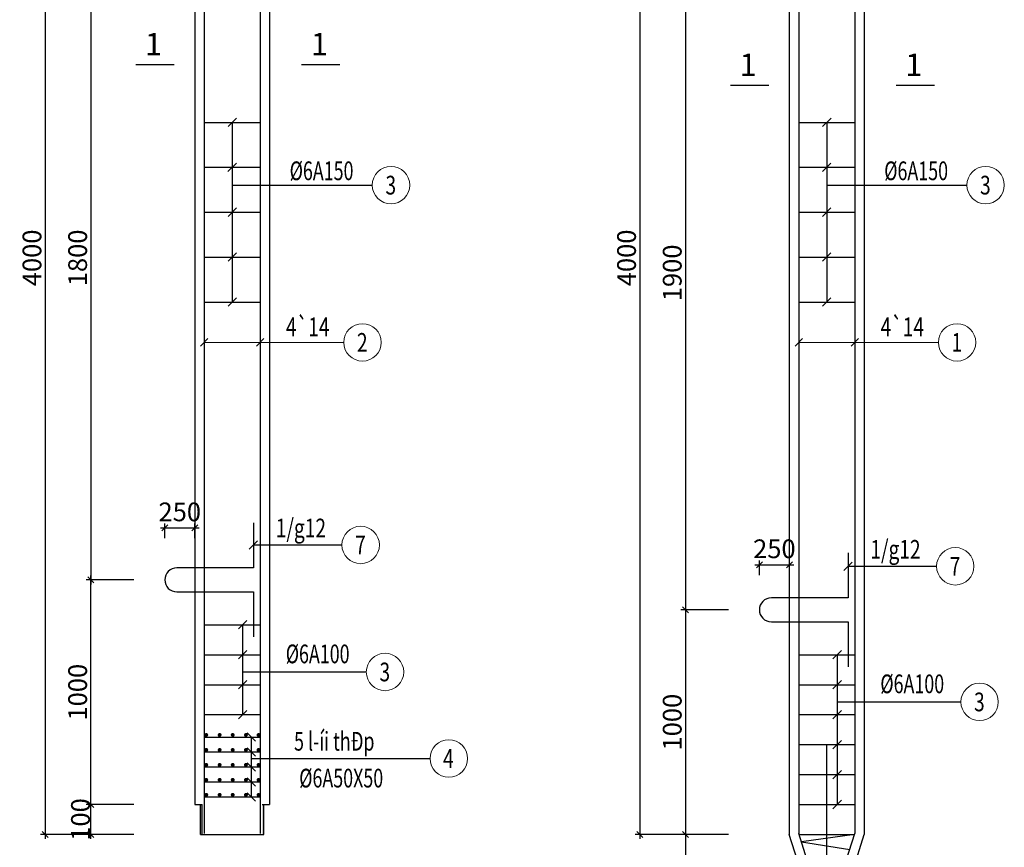
# Model space of a CAD drawing. Units: millimetres. Extents: x -399918 to 272410, y -325235 to 104857.
# Drawn here: x -305964 to -302677, y -80848 to -78085 of the extents above; entities that cross this region are included whole.
import ezdxf
from ezdxf.enums import TextEntityAlignment as Align

# ---------------------------------------------------------------- set-up
doc = ezdxf.new("R2010")
doc.units = ezdxf.units.MM
doc.header["$MEASUREMENT"] = 0
doc.header["$PDMODE"] = 34
doc.layers.get('0').update_dxf_attribs({"lineweight": 0})
doc.layers.get('DEFPOINTS').update_dxf_attribs({"color": 251})
for name, color, linetype in [('KC-BETONG', 2, 'Continuous'), ('KC-HATCH', 252, 'Continuous'), ('KC-NET THUONG', 8, 'Continuous'), ('KC-THEP', 6, 'Continuous'), ('TACC.KICHTHUOC', 138, 'Continuous'), ('TACC.NETCAT', 6, 'Continuous'), ('TACC.TEXT', 253, 'Continuous'), ('TACC.TUONG', 2, 'Continuous')]:
    doc.layers.add(name, color=color, linetype=linetype)
doc.styles.add('RomanS', font='romans.shx', dxfattribs={"width": 0.8})
doc.styles.add('VNCC-ROMANS', font='romans.shx', dxfattribs={"width": 0.75, "bigfont": 'vns.shx'})
doc.styles.add('VNCC-VnAvantH', font='VHAVAN.ttf')
doc.styles.add('VNCC-vnsimli', font='vnsimli.shx', dxfattribs={"width": 0.7})
doc.styles.add('vnsimli', font='vnsimli.shx', dxfattribs={"width": 0.8})
doc.dimstyles.new('1_25', dxfattribs={"dimscale": 25, "dimtxt": 2.5, "dimasz": 1, "dimexe": 1, "dimexo": 0, "dimgap": 0.8, "dimtad": 1, "dimdec": 0, "dimdsep": 46, "dimtxsty": 'RomanS', "dimblk": 'ARCHTICK', "dimcen": 1, "dimdle": 1, "dimclrd": 1, "dimclre": 1, "dimclrt": 4, "dimadec": 0, "dimazin": 0, "dimtfac": 1, "dimtdec": 0, "dimtix": 1, "dimtmove": 2, "dimatfit": 3, "dimfxl": 0.15, "dimtvp": 0.833333, "dimtolj": 1, "dimtzin": 0, "dimlwd": 15, "dimlwe": 15, "dimarcsym": 0})
doc.dimstyles.new('VNCC_DIM25_COC', dxfattribs={"dimscale": 0.25, "dimtxt": 250, "dimasz": 80, "dimexe": 60, "dimexo": 0, "dimgap": 50, "dimtad": 1, "dimdec": 0, "dimlfac": 2.5, "dimzin": 0, "dimdsep": 46, "dimtxsty": 'VNCC-vnsimli', "dimblk": 'OBLIQUE', "dimcen": 150, "dimdle": 60, "dimclrd": 256, "dimclre": 256, "dimclrt": 3, "dimadec": 0, "dimazin": 0, "dimtfac": 1, "dimtdec": 0, "dimtix": 1, "dimtmove": 2, "dimatfit": 3, "dimfxl": 1, "dimtvp": 0.833333, "dimtolj": 1, "dimtzin": 0, "dimlwd": -1, "dimlwe": -1, "dimarcsym": 0})

# ---------------------------------------------------------------- blocks, each defined once
blk = doc.blocks.new('_OBLIQUE')
at = {"color": 0, "linetype": 'ByBlock'}
blk.add_line((-0.5, -0.5), (0.5, 0.5), dxfattribs=at)
blk = doc.blocks.new('*D1865')
at = {"layer": 'DEFPOINTS', "color": 0}
for p in [(-303597.6, -77804.7), (-303741.6, -80055.1), (-303597.6, -80055.1)]:
    blk.add_point(p, dxfattribs=at)
at = {"layer": 'TACC.KICHTHUOC'}
for p, q in [((-303597.6, -77804.7), (-303756.6, -77804.7)), ((-303741.6, -77789.7), (-303741.6, -80070.1)), ((-303597.6, -80055.1), (-303756.6, -80055.1))]:
    blk.add_line(p, q, dxfattribs=at)
at = {"layer": 'TACC.KICHTHUOC', "xscale": 20, "yscale": 20, "zscale": 20}
for p, rotation in [((-303741.6, -77804.7), 90), ((-303741.6, -80055.1), 270)]:
    blk.add_blockref('_OBLIQUE', p, dxfattribs=dict(at, rotation=rotation))
at = {"layer": 'TACC.KICHTHUOC', "color": 253, "insert": (-303785.4, -78929.9), "char_height": 62.5, "attachment_point": 5, "rotation": 90, "style": 'VNCC-vnsimli'}
blk.add_mtext('\\A1;1900', dxfattribs=at)
blk = doc.blocks.new('*D1866')
at = {"layer": 'DEFPOINTS', "color": 0}
for p in [(-303597.6, -80055.1), (-303741.6, -80805.1), (-303597.6, -80805.1)]:
    blk.add_point(p, dxfattribs=at)
at = {"layer": 'TACC.KICHTHUOC'}
for p, q in [((-303741.6, -80040.1), (-303741.6, -80820.1)), ((-303597.6, -80055.1), (-303756.6, -80055.1)), ((-303597.6, -80805.1), (-303756.6, -80805.1))]:
    blk.add_line(p, q, dxfattribs=at)
at = {"layer": 'TACC.KICHTHUOC', "xscale": 20, "yscale": 20, "zscale": 20}
for p, rotation in [((-303741.6, -80055.1), 90), ((-303741.6, -80805.1), 270)]:
    blk.add_blockref('_OBLIQUE', p, dxfattribs=dict(at, rotation=rotation))
at = {"layer": 'TACC.KICHTHUOC', "color": 253, "insert": (-303785.4, -80430.1), "char_height": 62.5, "attachment_point": 5, "rotation": 90, "style": 'VNCC-vnsimli'}
blk.add_mtext('\\A1;1000', dxfattribs=at)
blk = doc.blocks.new('*D1867')
at = {"layer": 'DEFPOINTS', "color": 0}
for p in [(-303597.6, -76954.7), (-303894.1, -80805.1), (-303597.6, -80805.1)]:
    blk.add_point(p, dxfattribs=at)
at = {"layer": 'TACC.KICHTHUOC'}
for p, q in [((-303597.6, -76954.7), (-303909.1, -76954.7)), ((-303894.1, -76939.7), (-303894.1, -80820.1)), ((-303597.6, -80805.1), (-303909.1, -80805.1))]:
    blk.add_line(p, q, dxfattribs=at)
at = {"layer": 'TACC.KICHTHUOC', "xscale": 20, "yscale": 20, "zscale": 20}
for p, rotation in [((-303894.1, -76954.7), 90), ((-303894.1, -80805.1), 270)]:
    blk.add_blockref('_OBLIQUE', p, dxfattribs=dict(at, rotation=rotation))
at = {"layer": 'TACC.KICHTHUOC', "color": 253, "insert": (-303937.9, -78879.9), "char_height": 62.5, "attachment_point": 5, "rotation": 90, "style": 'VNCC-vnsimli'}
blk.add_mtext('\\A1;4000', dxfattribs=at)
blk = doc.blocks.new('*D1868')
at = {"layer": 'DEFPOINTS', "color": 0}
for p in [(-303597.6, -80805.1), (-303741.6, -81105.1), (-303597.6, -81105.1)]:
    blk.add_point(p, dxfattribs=at)
at = {"layer": 'TACC.KICHTHUOC'}
for p, q in [((-303741.6, -80790.1), (-303741.6, -81120.1)), ((-303597.6, -80805.1), (-303756.6, -80805.1)), ((-303597.6, -81105.1), (-303756.6, -81105.1))]:
    blk.add_line(p, q, dxfattribs=at)
at = {"layer": 'TACC.KICHTHUOC', "xscale": 20, "yscale": 20, "zscale": 20}
for p, rotation in [((-303741.6, -80805.1), 90), ((-303741.6, -81105.1), 270)]:
    blk.add_blockref('_OBLIQUE', p, dxfattribs=dict(at, rotation=rotation))
at = {"layer": 'TACC.KICHTHUOC', "color": 253, "insert": (-303785.4, -80955.1), "char_height": 62.5, "attachment_point": 5, "rotation": 90, "style": 'VNCC-vnsimli'}
blk.add_mtext('\\A1;300', dxfattribs=at)
blk = doc.blocks.new('_ArchTick')
at = {"color": 0, "linetype": 'ByBlock', "const_width": 0.15}
blk.add_lwpolyline([(-0.5, -0.5), (0.5, 0.5)], dxfattribs=at)
blk = doc.blocks.new('*D1886')
at = {"layer": 'DEFPOINTS', "color": 0}
for p in [(-303394.4, -79905), (-303494.4, -79939.5), (-303394.4, -79939.5)]:
    blk.add_point(p, dxfattribs=at)
at = {"layer": 'TACC.KICHTHUOC'}
for p, q in [((-303509.4, -79905), (-303379.4, -79905)), ((-303494.4, -79939.5), (-303494.4, -79890)), ((-303394.4, -79939.5), (-303394.4, -79890))]:
    blk.add_line(p, q, dxfattribs=at)
at = {"layer": 'TACC.KICHTHUOC', "xscale": 20, "yscale": 20, "zscale": 20, "rotation": 180}
blk.add_blockref('_OBLIQUE', (-303494.4, -79905), dxfattribs=at)
at = {"layer": 'TACC.KICHTHUOC', "xscale": 20, "yscale": 20, "zscale": 20}
blk.add_blockref('_OBLIQUE', (-303394.4, -79905), dxfattribs=at)
at = {"layer": 'TACC.KICHTHUOC', "color": 253, "insert": (-303444.4, -79851.3), "char_height": 62.5, "attachment_point": 5, "style": 'VNCC-vnsimli'}
blk.add_mtext('\\A1;250', dxfattribs=at)
blk = doc.blocks.new('*D1891')
at = {"layer": 'DEFPOINTS', "color": 0}
for p in [(-305582.8, -77804.7), (-305726.8, -79955.1), (-305582.8, -79955.1)]:
    blk.add_point(p, dxfattribs=at)
at = {"layer": 'TACC.KICHTHUOC'}
for p, q in [((-305582.8, -77804.7), (-305741.8, -77804.7)), ((-305726.8, -77789.7), (-305726.8, -79970.1)), ((-305582.8, -79955.1), (-305741.8, -79955.1))]:
    blk.add_line(p, q, dxfattribs=at)
at = {"layer": 'TACC.KICHTHUOC', "xscale": 20, "yscale": 20, "zscale": 20}
for p, rotation in [((-305726.8, -77804.7), 90), ((-305726.8, -79955.1), 270)]:
    blk.add_blockref('_OBLIQUE', p, dxfattribs=dict(at, rotation=rotation))
at = {"layer": 'TACC.KICHTHUOC', "color": 253, "insert": (-305770.6, -78879.9), "char_height": 62.5, "attachment_point": 5, "rotation": 90, "style": 'VNCC-vnsimli'}
blk.add_mtext('\\A1;1800', dxfattribs=at)
blk = doc.blocks.new('*D1892')
at = {"layer": 'DEFPOINTS', "color": 0}
for p in [(-305582.8, -76954.7), (-305879.3, -80805.1), (-305582.8, -80805.1)]:
    blk.add_point(p, dxfattribs=at)
at = {"layer": 'TACC.KICHTHUOC'}
for p, q in [((-305582.8, -76954.7), (-305894.3, -76954.7)), ((-305879.3, -76939.7), (-305879.3, -80820.1)), ((-305582.8, -80805.1), (-305894.3, -80805.1))]:
    blk.add_line(p, q, dxfattribs=at)
at = {"layer": 'TACC.KICHTHUOC', "xscale": 20, "yscale": 20, "zscale": 20}
for p, rotation in [((-305879.3, -76954.7), 90), ((-305879.3, -80805.1), 270)]:
    blk.add_blockref('_OBLIQUE', p, dxfattribs=dict(at, rotation=rotation))
at = {"layer": 'TACC.KICHTHUOC', "color": 253, "insert": (-305923.1, -78879.9), "char_height": 62.5, "attachment_point": 5, "rotation": 90, "style": 'VNCC-vnsimli'}
blk.add_mtext('\\A1;4000', dxfattribs=at)
blk = doc.blocks.new('*D1894')
at = {"layer": 'DEFPOINTS', "color": 0}
for p in [(-305379.6, -79781.7), (-305479.5, -79816.2), (-305379.6, -79816.2)]:
    blk.add_point(p, dxfattribs=at)
at = {"layer": 'TACC.KICHTHUOC'}
for p, q in [((-305494.5, -79781.7), (-305364.6, -79781.7)), ((-305479.5, -79816.2), (-305479.5, -79766.7)), ((-305379.6, -79816.2), (-305379.6, -79766.7))]:
    blk.add_line(p, q, dxfattribs=at)
at = {"layer": 'TACC.KICHTHUOC', "xscale": 20, "yscale": 20, "zscale": 20, "rotation": 180}
blk.add_blockref('_OBLIQUE', (-305479.5, -79781.7), dxfattribs=at)
at = {"layer": 'TACC.KICHTHUOC', "xscale": 20, "yscale": 20, "zscale": 20}
blk.add_blockref('_OBLIQUE', (-305379.6, -79781.7), dxfattribs=at)
at = {"layer": 'TACC.KICHTHUOC', "color": 253, "insert": (-305429.6, -79728), "char_height": 62.5, "attachment_point": 5, "style": 'VNCC-vnsimli'}
blk.add_mtext('\\A1;250', dxfattribs=at)
blk = doc.blocks.new('*D1899')
at = {"layer": 'DEFPOINTS', "color": 0}
for p in [(-305726.8, -80705.1), (-305582.8, -80705.1), (-305582.8, -80805.1)]:
    blk.add_point(p, dxfattribs=at)
at = {"layer": 'TACC.KICHTHUOC'}
for p, q in [((-305582.8, -80705.1), (-305741.8, -80705.1)), ((-305726.8, -80820.1), (-305726.8, -80690.1)), ((-305582.8, -80805.1), (-305741.8, -80805.1))]:
    blk.add_line(p, q, dxfattribs=at)
at = {"layer": 'TACC.KICHTHUOC', "xscale": 20, "yscale": 20, "zscale": 20}
for p, rotation in [((-305726.8, -80705.1), 90), ((-305726.8, -80805.1), 270)]:
    blk.add_blockref('_OBLIQUE', p, dxfattribs=dict(at, rotation=rotation))
at = {"layer": 'TACC.KICHTHUOC', "color": 253, "insert": (-305761.1, -80755.1), "char_height": 62.5, "attachment_point": 5, "rotation": 90, "style": 'VNCC-vnsimli'}
blk.add_mtext('\\A1;100', dxfattribs=at)
blk = doc.blocks.new('*D1900')
at = {"layer": 'DEFPOINTS', "color": 0}
for p in [(-305726.8, -79955.1), (-305582.8, -79955.1), (-305582.8, -80705.1)]:
    blk.add_point(p, dxfattribs=at)
at = {"layer": 'TACC.KICHTHUOC'}
for p, q in [((-305726.8, -80720.1), (-305726.8, -79940.1)), ((-305582.8, -79955.1), (-305741.8, -79955.1)), ((-305582.8, -80705.1), (-305741.8, -80705.1))]:
    blk.add_line(p, q, dxfattribs=at)
at = {"layer": 'TACC.KICHTHUOC', "xscale": 20, "yscale": 20, "zscale": 20}
for p, rotation in [((-305726.8, -79955.1), 90), ((-305726.8, -80705.1), 270)]:
    blk.add_blockref('_OBLIQUE', p, dxfattribs=dict(at, rotation=rotation))
at = {"layer": 'TACC.KICHTHUOC', "color": 253, "insert": (-305770.6, -80330.1), "char_height": 62.5, "attachment_point": 5, "rotation": 90, "style": 'VNCC-vnsimli'}
blk.add_mtext('\\A1;1000', dxfattribs=at)

msp = doc.modelspace()

# ---------------------------------------------------------------- hatches: boundary and pattern name
at = {"layer": 'KC-HATCH'}
for points in [[(-305360.61, -80705.05), (-305354.61, -80705.05), (-305354.61, -80805.05), (-305360.61, -80805.05)], [(-305148.61, -80705.05), (-305154.61, -80705.05), (-305154.61, -80805.05), (-305148.61, -80805.05)]]:
    msp.add_hatch(color=256, dxfattribs=at).paths.add_polyline_path(points)

# ---------------------------------------------------------------- linework, layer by layer
at = {"color": 7}
for centre in [(-304724.36, -78636.97), (-302739.19, -78636.97), (-304819.55, -79162.06), (-302834.38, -79162.06), (-304825.65, -79838.5), (-302840.48, -79909.74), (-304744.36, -80262.53), (-302759.19, -80362.53), (-304531.23, -80551.56)]:
    msp.add_circle(centre, 62.5, dxfattribs=at)
at = {"layer": 'KC-BETONG'}
for p, q in [((-305379.61, -77054.65), (-305379.61, -80705.05)), ((-305129.61, -77054.65), (-305129.61, -80705.05)), ((-305379.61, -80705.05), (-305354.61, -80705.05)), ((-305360.61, -80805.05), (-305360.61, -80705.05)), ((-305354.61, -80805.05), (-305354.61, -80705.05)), ((-305154.61, -80705.05), (-305129.61, -80705.05)), ((-305148.61, -80805.05), (-305148.61, -80705.05)), ((-305360.61, -80805.05), (-305148.61, -80805.05))]:
    msp.add_line(p, q, dxfattribs=at)
at = {"layer": 'KC-NET THUONG'}
for p, q in [((-305268.36, -78441.12), (-305240.36, -78413.12)), ((-305254.36, -78427.25), (-305254.49, -79027.25)), ((-303283.19, -78441.12), (-303255.19, -78413.12)), ((-303269.19, -78427.25), (-303269.32, -79027.25)), ((-305268.61, -78591.25), (-305240.61, -78563.25)), ((-303283.44, -78591.25), (-303255.44, -78563.25)), ((-305254.61, -78636.97), (-304787.67, -78636.97)), ((-303269.44, -78636.97), (-302802.5, -78636.97)), ((-305268.49, -78741.25), (-305240.49, -78713.25)), ((-303283.32, -78741.25), (-303255.32, -78713.25)), ((-305268.49, -78891.25), (-305240.49, -78863.25)), ((-303283.32, -78891.25), (-303255.32, -78863.25)), ((-305268.49, -79041.25), (-305240.49, -79013.25)), ((-303283.32, -79041.25), (-303255.32, -79013.25)), ((-305197.62, -79852.5), (-305169.62, -79824.5)), ((-305183.62, -79838.5), (-304889.17, -79838.5)), ((-303212.45, -79923.74), (-303184.45, -79895.74)), ((-303198.45, -79909.74), (-302904, -79909.74)), ((-305233.93, -80119.05), (-305205.93, -80091.05)), ((-305219.93, -80105.05), (-305219.93, -80405.05)), ((-305233.93, -80219.05), (-305205.93, -80191.05)), ((-303248.75, -80219.05), (-303220.75, -80191.05)), ((-303234.75, -80205.05), (-303234.75, -80705.05)), ((-305219.93, -80262.53), (-304807.67, -80262.53)), ((-305233.93, -80319.05), (-305205.93, -80291.05)), ((-303248.75, -80319.05), (-303220.75, -80291.05)), ((-303234.75, -80362.53), (-302822.5, -80362.53)), ((-305233.93, -80419.05), (-305205.93, -80391.05)), ((-303248.75, -80419.05), (-303220.75, -80391.05)), ((-305204.57, -80465.92), (-305176.57, -80493.92)), ((-305190.57, -80679.79), (-305190.57, -80479.79)), ((-303248.75, -80519.05), (-303220.75, -80491.05)), ((-305204.57, -80515.92), (-305176.57, -80543.92)), ((-305204.57, -80565.92), (-305176.57, -80593.92)), ((-305190.57, -80551.6), (-304593.98, -80551.6)), ((-303248.75, -80619.05), (-303220.75, -80591.05)), ((-305204.57, -80615.92), (-305176.57, -80643.92)), ((-305204.57, -80665.92), (-305176.57, -80693.92)), ((-303248.75, -80719.05), (-303220.75, -80691.05))]:
    msp.add_line(p, q, dxfattribs=at)
at = {"layer": 'KC-THEP'}
for p, q in [((-305348.11, -76963.9), (-305348.11, -80801.86)), ((-305161.12, -76963.9), (-305161.12, -80801.86)), ((-305348.11, -78427.37), (-305161.12, -78427.37)), ((-305348.11, -78577.37), (-305161.12, -78577.37)), ((-305348.11, -78727.37), (-305161.12, -78727.37)), ((-305348.11, -78877.37), (-305161.12, -78877.37)), ((-305348.11, -79027.37), (-305161.12, -79027.37)), ((-305348.11, -80105.05), (-305161.12, -80105.05)), ((-305348.11, -80205.05), (-305161.12, -80205.05)), ((-305348.11, -80305.05), (-305161.12, -80305.05)), ((-305348.11, -80405.05), (-305161.12, -80405.05)), ((-305347.54, -80479.79), (-305160.55, -80479.79)), ((-305347.54, -80529.79), (-305160.55, -80529.79)), ((-305347.54, -80579.79), (-305160.55, -80579.79)), ((-305347.54, -80629.79), (-305160.55, -80629.79)), ((-305347.54, -80679.79), (-305160.55, -80679.79))]:
    msp.add_line(p, q, dxfattribs=at)
msp.add_lwpolyline([(-305183.62, -79765.05), (-305183.62, -79915.05), (-305439.61, -79915.05, 1), (-305439.61, -79995.05), (-305183.62, -79995.05), (-305183.62, -80145.05)], format="xyb", dxfattribs=at)
at = {"layer": 'KC-THEP', "const_width": 6.48}
for points in [[(-305344.4, -80472.94, -1), (-305337.92, -80472.94, -1)], [(-305299.77, -80472.94, -1), (-305293.29, -80472.94, -1)], [(-305256.1, -80472.94, -1), (-305249.62, -80472.94, -1)], [(-305211.93, -80472.94, -1), (-305205.45, -80472.94, -1)], [(-305169.83, -80472.94, -1), (-305163.35, -80472.94, -1)], [(-305344.4, -80522.94, -1), (-305337.92, -80522.94, -1)], [(-305299.77, -80522.94, -1), (-305293.29, -80522.94, -1)], [(-305256.1, -80522.94, -1), (-305249.62, -80522.94, -1)], [(-305211.93, -80522.94, -1), (-305205.45, -80522.94, -1)], [(-305169.83, -80522.94, -1), (-305163.35, -80522.94, -1)], [(-305344.4, -80572.94, -1), (-305337.92, -80572.94, -1)], [(-305299.77, -80572.94, -1), (-305293.29, -80572.94, -1)], [(-305256.1, -80572.94, -1), (-305249.62, -80572.94, -1)], [(-305211.93, -80572.94, -1), (-305205.45, -80572.94, -1)], [(-305169.83, -80572.94, -1), (-305163.35, -80572.94, -1)], [(-305344.4, -80622.94, -1), (-305337.92, -80622.94, -1)], [(-305299.77, -80622.94, -1), (-305293.29, -80622.94, -1)], [(-305256.1, -80622.94, -1), (-305249.62, -80622.94, -1)], [(-305211.93, -80622.94, -1), (-305205.45, -80622.94, -1)], [(-305169.83, -80622.94, -1), (-305163.35, -80622.94, -1)], [(-305344.4, -80672.94, -1), (-305337.92, -80672.94, -1)], [(-305299.77, -80672.94, -1), (-305293.29, -80672.94, -1)], [(-305256.1, -80672.94, -1), (-305249.62, -80672.94, -1)], [(-305211.93, -80672.94, -1), (-305205.45, -80672.94, -1)], [(-305169.83, -80672.94, -1), (-305163.35, -80672.94, -1)]]:
    msp.add_lwpolyline(points, format="xyb", close=True, dxfattribs=at)
at = {"layer": 'TACC.NETCAT'}
for p, q in [((-303362.94, -76963.9), (-303362.94, -80801.86)), ((-303175.95, -76963.9), (-303175.95, -80801.86)), ((-303362.94, -78427.37), (-303175.95, -78427.37)), ((-303362.94, -78577.37), (-303175.95, -78577.37)), ((-303362.94, -78727.37), (-303175.95, -78727.37)), ((-303362.94, -78877.37), (-303175.95, -78877.37)), ((-303362.94, -79027.37), (-303175.95, -79027.37)), ((-303362.94, -80205.05), (-303175.95, -80205.05)), ((-303362.94, -80305.05), (-303175.95, -80305.05)), ((-303362.94, -80405.05), (-303175.95, -80405.05)), ((-303362.94, -80505.05), (-303175.95, -80505.05)), ((-303269.44, -81205.05), (-303269.44, -80505.05)), ((-303362.94, -80605.05), (-303175.95, -80605.05)), ((-303362.94, -80705.05), (-303175.95, -80705.05)), ((-303279.19, -81066.33), (-303362.94, -80801.86)), ((-303259.69, -81066.33), (-303175.95, -80801.86)), ((-303362.94, -80805.05), (-303175.95, -80805.05)), ((-303176.96, -80805.05), (-303354.01, -80830.05)), ((-303354.01, -80830.05), (-303192.79, -80855.05))]:
    msp.add_line(p, q, dxfattribs=at)
msp.add_lwpolyline([(-303198.45, -79865.05), (-303198.45, -80015.05), (-303454.44, -80015.05, 1), (-303454.44, -80095.05), (-303198.45, -80095.05), (-303198.45, -80245.05)], format="xyb", dxfattribs=at)
at = {"layer": 'TACC.TEXT'}
for points in [[(-305576.5, -78234.04), (-305448.32, -78234.04)], [(-305023, -78234.04), (-304894.82, -78234.04)], [(-303591.33, -78302.8), (-303463.15, -78302.8)], [(-303037.83, -78302.8), (-302909.65, -78302.8)]]:
    msp.add_lwpolyline(points, dxfattribs=at)
at = {"layer": 'TACC.TUONG'}
for p, q in [((-303394.44, -77054.65), (-303394.44, -80805.05)), ((-303144.44, -77054.65), (-303144.44, -80805.05)), ((-303299.44, -81105.05), (-303394.44, -80805.05)), ((-303239.44, -81105.05), (-303144.44, -80805.05))]:
    msp.add_line(p, q, dxfattribs=at)

# ---------------------------------------------------------------- texts
at = {"color": 7, "style": 'VNCC-ROMANS', "width": 0.75}
for s, p in [('3', (-304725.07, -78637.02)), ('3', (-302739.89, -78637.02)), ('2', (-304820.26, -79162.11)), ('1', (-302835.08, -79162.11)), ('7', (-304826.36, -79838.55)), ('7', (-302841.19, -79909.79)), ('3', (-304745.07, -80262.57)), ('3', (-302759.89, -80362.57)), ('4', (-304532.73, -80551.56))]:
    msp.add_text(s, height=62.5, dxfattribs=at).set_placement(p, align=Align.MIDDLE_CENTER)
at = {"layer": 'TACC.TEXT', "style": 'VNCC-VnAvantH'}
for p in [(-305545.5, -78203.81), (-304992, -78203.81), (-303560.33, -78272.57), (-303006.83, -78272.57)]:
    msp.add_text('1', height=75, dxfattribs=at).set_placement(p)
at = {"layer": 'TACC.TEXT'}
for s, style, width, p in [('%%C6A150', 'VNCC-vnsimli', 0.7, (-305062.74, -78620.43)), ('%%C6A150', 'VNCC-vnsimli', 0.7, (-303077.57, -78620.43)), ('1/g12', 'VNCC-ROMANS', 0.75, (-305108.96, -79813.16)), ('1/g12', 'VNCC-ROMANS', 0.75, (-303123.79, -79884.4)), ('%%C6A100', 'VNCC-vnsimli', 0.7, (-305075.78, -80233.48)), ('%%C6A100', 'VNCC-vnsimli', 0.7, (-303090.61, -80333.48)), ('5 l\xadíi thÐp', 'VNCC-vnsimli', 0.7, (-305048.05, -80525.24)), ('%%C6A50X50', 'VNCC-vnsimli', 0.7, (-305030.82, -80648.22))]:
    msp.add_text(s, height=62.5, dxfattribs=dict(at, style=style, width=width)).set_placement(p)
at = {"layer": 'TACC.TEXT', "ltscale": 15, "style": 'vnsimli', "width": 0.75}
for p in [(-305075.08, -79141.34), (-303089.91, -79141.34)]:
    msp.add_text('4`14', height=62.5, dxfattribs=at).set_placement(p)

# ---------------------------------------------------------------- dimensions: what is measured, and where the dimension line sits
at = {"layer": 'TACC.KICHTHUOC'}
for base, p1, p2, angle, text, override, picture, middle in [((-305879.31, -80805.05), (-305582.81, -76954.65), (-305582.81, -80805.05), 90, '4000', {"dimlfac": 1, "dimclrt": 253}, '*D1892', (-305923.06, -78879.85)), ((-303894.14, -80805.05), (-303597.64, -76954.65), (-303597.64, -80805.05), 90, '4000', {"dimclrt": 253}, '*D1867', (-303937.89, -78879.85)), ((-305726.81, -79955.05), (-305582.81, -77804.65), (-305582.81, -79955.05), 90, '1800', {"dimlfac": 1, "dimclrt": 253}, '*D1891', (-305770.56, -78879.85)), ((-303741.64, -80055.05), (-303597.64, -77804.65), (-303597.64, -80055.05), 90, '1900', {"dimclrt": 253}, '*D1865', (-303785.39, -78929.85)), ((-305726.81, -79955.05), (-305582.81, -80705.05), (-305582.81, -79955.05), 270, '1000', {"dimlfac": 1, "dimclrt": 253}, '*D1900', (-305770.56, -80330.05)), ((-303741.64, -80805.05), (-303597.64, -80055.05), (-303597.64, -80805.05), 90, '1000', {"dimclrt": 253}, '*D1866', (-303785.39, -80430.05)), ((-303741.64, -81105.05), (-303597.64, -80805.05), (-303597.64, -81105.05), 90, '300', {"dimclrt": 253}, '*D1868', (-303785.39, -80955.05))]:
    dim = msp.add_linear_dim(base=base, p1=p1, p2=p2, angle=angle, text=text, dimstyle='VNCC_DIM25_COC', override=override, dxfattribs=at)
    dim.commit()
    dim.dimension.update_dxf_attribs({"geometry": picture, "text_midpoint": middle})
for base, p1, p2, picture, middle in [((-305379.61, -79781.71), (-305479.53, -79816.21), (-305379.61, -79816.21), '*D1894', (-305429.57, -79728.05)), ((-303394.44, -79904.99), (-303494.36, -79939.48), (-303394.44, -79939.48), '*D1886', (-303444.4, -79851.32))]:
    dim = msp.add_linear_dim(base=base, p1=p1, p2=p2, dimstyle='VNCC_DIM25_COC', override={"dimclrt": 253}, dxfattribs=at)
    dim.commit()
    dim.dimension.update_dxf_attribs({"geometry": picture, "text_midpoint": middle, "dimtype": 160})
dim = msp.add_linear_dim(base=(-305726.81, -80705.05), p1=(-305582.81, -80805.05), p2=(-305582.81, -80705.05), angle=270, dimstyle='VNCC_DIM25_COC', override={"dimlfac": 1, "dimclrt": 253}, dxfattribs=at)
dim.commit()
dim.dimension.update_dxf_attribs({"geometry": '*D1899', "text_midpoint": (-305761.11, -80755.05), "dimtype": 160})

# ---------------------------------------------------------------- leaders
at = {"layer": 'KC-NET THUONG'}
for points in [[(-305348.11, -79162.06), (-304883.35, -79162.06)], [(-305161.12, -79162.06), (-304883.35, -79162.06)], [(-303362.94, -79162.06), (-302898.17, -79162.06)], [(-303175.95, -79162.06), (-302898.17, -79162.06)]]:
    msp.add_leader(points, dimstyle='1_25', override={"dimgap": 0.8, "dimtad": 0, "dimldrblk": 'OBLIQUE'}, dxfattribs=at)

doc.saveas('drawing.dxf')
